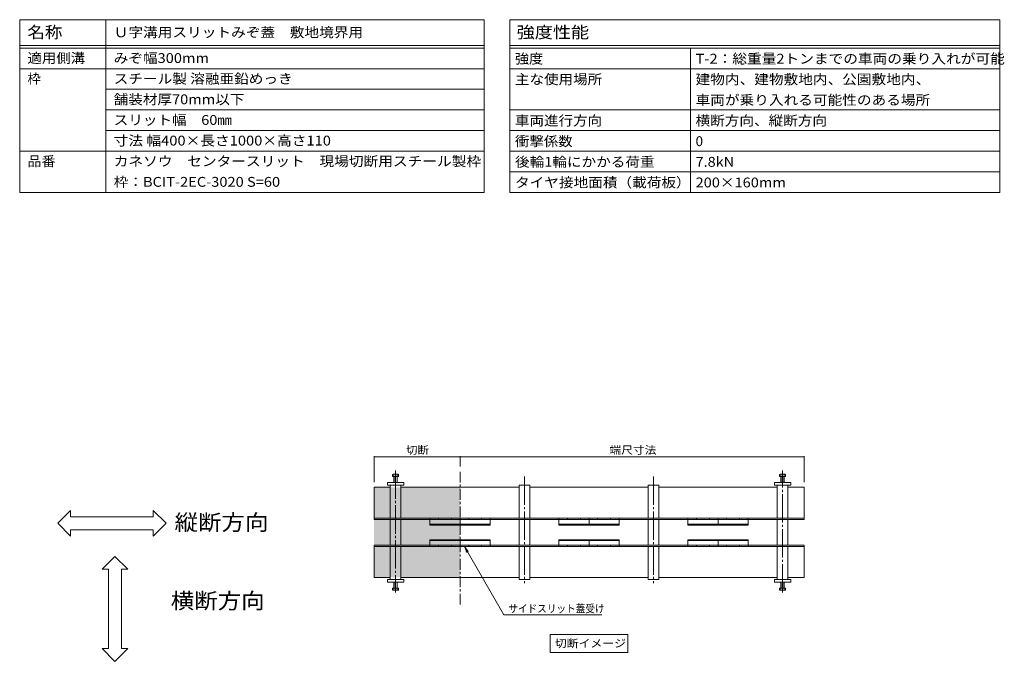
# Model space of a CAD drawing. Units: millimetres. Extents: x -1313 to 1948, y -5001 to 1367.
# Drawn here: x 40 to 1948, y 123 to 1367 of the extents above; entities that cross this region are included whole.
import ezdxf

# ---------------------------------------------------------------- set-up
doc = ezdxf.new("R2010")
doc.units = ezdxf.units.MM
doc.header["$LTSCALE"] = 5
for name, pattern in [('JWW_CENTER1', [6.773333, 4.233333, -0.846667, 0.846667, -0.846667]), ('JWW_CENTER2', [13.546667, 11.006667, -0.846667, 0.846667, -0.846667]), ('JWW_DASHED1', [0.508, 0.254, -0.254])]:
    doc.linetypes.add(name, pattern=pattern)
for name, color, linetype in [('E-3_寸法', 7, 'Continuous'), ('E-4_文字', 7, 'Continuous'), ('E-5_建具', 7, 'Continuous'), ('E-6_間仕切', 7, 'Continuous'), ('E-8_ハッチ', 7, 'Continuous'), ('E-9_記号', 7, 'Continuous'), ('E-A_インテリア', 7, 'Continuous'), ('E-B_衛生陶器', 7, 'Continuous'), ('F-Fﾚｲﾔ', 7, 'Continuous')]:
    doc.layers.add(name, color=color, linetype=linetype)
doc.styles.add('ＭＳ ゴシック', font='msgothic.ttc')

msp = doc.modelspace()

# ---------------------------------------------------------------- linework, layer by layer
at = {"layer": 'E-3_寸法', "color": 4, "linetype": 'Continuous', "lineweight": 5}
for p, q in [((726.8, 460.3), (726.8, 397.8)), ((758, 460.3), (726.8, 460.3)), ((1008, 460.3), (778.8, 460.3)), ((1258, 460.3), (1028.8, 460.3)), ((1508, 460.3), (1278.8, 460.3)), ((1560.1, 460.3), (1528.8, 460.3)), ((1560.1, 460.3), (1560.1, 397.8)), ((1560.1, 400.4), (726.8, 400.4)), ((1560.1, 397.8), (726.8, 397.8)), ((726.8, 347.8), (726.8, 285.3)), ((726.8, 347.8), (1560.1, 347.8)), ((1560.1, 345.1), (726.8, 345.1)), ((1560.1, 347.8), (1560.1, 285.3)), ((758, 285.3), (726.8, 285.3)), ((1008, 285.3), (778.8, 285.3)), ((1258, 285.3), (1028.8, 285.3)), ((1508, 285.3), (1278.8, 285.3)), ((1560.1, 285.3), (1528.8, 285.3))]:
    msp.add_line(p, q, dxfattribs=at)
at = {"layer": 'E-4_文字', "color": 7, "linetype": 'Continuous', "lineweight": 5}
for p, q in [((726.8, 520.5), (726.8, 470.3)), ((893.4, 519), (726.8, 519)), ((893.4, 520.5), (893.4, 500.4)), ((893.4, 519), (1560.1, 519)), ((1560.1, 520.5), (1560.1, 470.3))]:
    msp.add_line(p, q, dxfattribs=at)
at = {"layer": 'E-4_文字', "color": 7, "linetype": 'JWW_CENTER1', "lineweight": 5}
msp.add_line((893.4, 232.7), (893.4, 490.4), dxfattribs=at)
at = {"layer": 'E-4_文字', "color": 7, "linetype": 'Continuous', "lineweight": 5, "const_width": 1}
for points in [[(727.3, 519, 0.414214), (726.8, 519.5, 0.414214), (726.3, 519, 0.414214), (726.8, 518.5, 0.414214)], [(893.9, 519, 0.414214), (893.4, 519.5, 0.414214), (892.9, 519, 0.414214), (893.4, 518.5, 0.414214)], [(893.9, 519, 0.414214), (893.4, 519.5, 0.414214), (892.9, 519, 0.414214), (893.4, 518.5, 0.414214)], [(1560.6, 519, 0.414214), (1560.1, 519.5, 0.414214), (1559.6, 519, 0.414214), (1560.1, 518.5, 0.414214)]]:
    msp.add_lwpolyline(points, format="xyb", close=True, dxfattribs=at)
at = {"layer": 'E-5_建具', "color": 7, "linetype": 'Continuous', "lineweight": 5}
for p, q in [((113.6, 390.3), (138.6, 415.3)), ((138.6, 402.8), (138.6, 415.3)), ((138.6, 402.8), (298.5, 402.8)), ((323.5, 390.3), (298.5, 415.3)), ((298.5, 402.8), (298.5, 415.3)), ((113.6, 390.3), (138.6, 365.3)), ((323.5, 390.3), (298.5, 365.3)), ((138.6, 365.3), (138.6, 377.8)), ((138.6, 377.8), (298.5, 377.8)), ((298.5, 365.3), (298.5, 377.8)), ((901.8, 345.3), (906.5, 333.7)), ((901.8, 345.3), (909.4, 335.4)), ((901.8, 345.3), (978.1, 213.1)), ((224.5, 326.2), (199.5, 301.2)), ((224.5, 326.2), (249.5, 301.2)), ((212, 301.2), (199.5, 301.2)), ((212, 147.7), (212, 301.2)), ((249.5, 301.2), (237, 301.2)), ((237, 147.7), (237, 301.2)), ((1168.3, 213.1), (978.1, 213.1)), ((1068.2, 174.6), (1218.7, 174.6)), ((1068.2, 174.6), (1068.2, 139.6)), ((1218.7, 174.6), (1218.7, 139.6)), ((224.5, 122.7), (199.5, 147.7)), ((212, 147.7), (199.5, 147.7)), ((224.5, 122.7), (249.5, 147.7)), ((249.5, 147.7), (237, 147.7)), ((1068.2, 139.6), (1218.7, 139.6))]:
    msp.add_line(p, q, dxfattribs=at)
at = {"layer": 'E-6_間仕切', "color": 7, "linetype": 'JWW_DASHED1', "lineweight": 5}
for p, q in [((835.1, 399.9), (835.1, 397.8)), ((835.1, 399.9), (835.1, 397.8)), ((835.5, 400.3), (851.3, 400.3)), ((835.5, 400.3), (851.3, 400.3)), ((851.8, 399.9), (851.8, 397.8)), ((851.8, 399.9), (851.8, 397.8)), ((851.8, 397.8), (876.8, 397.8)), ((851.8, 397.8), (876.8, 397.8)), ((876.8, 399.9), (876.8, 397.8)), ((876.8, 399.9), (876.8, 397.8)), ((893, 400.3), (877.2, 400.3)), ((893, 400.3), (877.2, 400.3)), ((893.4, 399.9), (893.4, 397.8)), ((893.4, 399.9), (893.4, 397.8)), ((893.4, 399.9), (893.4, 397.8)), ((893.4, 399.9), (893.4, 397.8)), ((893.8, 400.3), (909.7, 400.3)), ((893.8, 400.3), (909.7, 400.3)), ((910.1, 399.9), (910.1, 397.8)), ((910.1, 399.9), (910.1, 397.8)), ((935.1, 397.8), (910.1, 397.8)), ((935.1, 397.8), (910.1, 397.8)), ((935.1, 399.9), (935.1, 397.8)), ((935.1, 399.9), (935.1, 397.8)), ((951.3, 400.3), (935.5, 400.3)), ((951.3, 400.3), (935.5, 400.3)), ((951.8, 399.9), (951.8, 397.8)), ((951.8, 399.9), (951.8, 397.8)), ((1085.1, 399.9), (1085.1, 397.8)), ((1085.1, 399.9), (1085.1, 397.8)), ((1085.5, 400.3), (1101.3, 400.3)), ((1085.5, 400.3), (1101.3, 400.3)), ((1101.8, 399.9), (1101.8, 397.8)), ((1101.8, 399.9), (1101.8, 397.8)), ((1101.8, 397.8), (1126.8, 397.8)), ((1101.8, 397.8), (1126.8, 397.8)), ((1126.8, 399.9), (1126.8, 397.8)), ((1126.8, 399.9), (1126.8, 397.8)), ((1143, 400.3), (1127.2, 400.3)), ((1143, 400.3), (1127.2, 400.3)), ((1143.4, 399.9), (1143.4, 397.8)), ((1143.4, 399.9), (1143.4, 397.8)), ((1143.4, 399.9), (1143.4, 397.8)), ((1143.4, 399.9), (1143.4, 397.8)), ((1143.8, 400.3), (1159.7, 400.3)), ((1143.8, 400.3), (1159.7, 400.3)), ((1160.1, 399.9), (1160.1, 397.8)), ((1160.1, 399.9), (1160.1, 397.8)), ((1185.1, 397.8), (1160.1, 397.8)), ((1185.1, 397.8), (1160.1, 397.8)), ((1185.1, 399.9), (1185.1, 397.8)), ((1185.1, 399.9), (1185.1, 397.8)), ((1201.3, 400.3), (1185.5, 400.3)), ((1201.3, 400.3), (1185.5, 400.3)), ((1201.8, 399.9), (1201.8, 397.8)), ((1201.8, 399.9), (1201.8, 397.8)), ((1335.1, 399.9), (1335.1, 397.8)), ((1335.1, 399.9), (1335.1, 397.8)), ((1335.5, 400.3), (1351.3, 400.3)), ((1335.5, 400.3), (1351.3, 400.3)), ((1351.8, 399.9), (1351.8, 397.8)), ((1351.8, 399.9), (1351.8, 397.8)), ((1351.8, 397.8), (1376.8, 397.8)), ((1351.8, 397.8), (1376.8, 397.8)), ((1376.8, 399.9), (1376.8, 397.8)), ((1376.8, 399.9), (1376.8, 397.8)), ((1393, 400.3), (1377.2, 400.3)), ((1393, 400.3), (1377.2, 400.3)), ((1393.4, 399.9), (1393.4, 397.8)), ((1393.4, 399.9), (1393.4, 397.8)), ((1393.4, 399.9), (1393.4, 397.8)), ((1393.4, 399.9), (1393.4, 397.8)), ((1393.8, 400.3), (1409.7, 400.3)), ((1393.8, 400.3), (1409.7, 400.3)), ((1410.1, 399.9), (1410.1, 397.8)), ((1410.1, 399.9), (1410.1, 397.8)), ((1435.1, 397.8), (1410.1, 397.8)), ((1435.1, 397.8), (1410.1, 397.8)), ((1435.1, 399.9), (1435.1, 397.8)), ((1435.1, 399.9), (1435.1, 397.8)), ((1451.3, 400.3), (1435.5, 400.3)), ((1451.3, 400.3), (1435.5, 400.3)), ((1451.8, 399.9), (1451.8, 397.8)), ((1451.8, 399.9), (1451.8, 397.8)), ((835.1, 345.7), (835.1, 347.8)), ((835.1, 345.7), (835.1, 347.8)), ((835.5, 345.3), (851.3, 345.3)), ((835.5, 345.3), (851.3, 345.3)), ((851.8, 347.8), (876.8, 347.8)), ((851.8, 345.7), (851.8, 347.8)), ((851.8, 347.8), (876.8, 347.8)), ((851.8, 345.7), (851.8, 347.8)), ((876.8, 345.7), (876.8, 347.8)), ((876.8, 345.7), (876.8, 347.8)), ((893, 345.3), (877.2, 345.3)), ((893, 345.3), (877.2, 345.3)), ((893.4, 345.7), (893.4, 347.8)), ((893.4, 345.7), (893.4, 347.8)), ((893.4, 345.7), (893.4, 347.8)), ((893.4, 345.7), (893.4, 347.8)), ((893.8, 345.3), (909.7, 345.3)), ((893.8, 345.3), (909.7, 345.3)), ((935.1, 347.8), (910.1, 347.8)), ((910.1, 345.7), (910.1, 347.8)), ((935.1, 347.8), (910.1, 347.8)), ((910.1, 345.7), (910.1, 347.8)), ((935.1, 345.7), (935.1, 347.8)), ((935.1, 345.7), (935.1, 347.8)), ((951.3, 345.3), (935.5, 345.3)), ((951.3, 345.3), (935.5, 345.3)), ((951.8, 345.7), (951.8, 347.8)), ((951.8, 345.7), (951.8, 347.8)), ((1085.1, 345.7), (1085.1, 347.8)), ((1085.1, 345.7), (1085.1, 347.8)), ((1085.5, 345.3), (1101.3, 345.3)), ((1085.5, 345.3), (1101.3, 345.3)), ((1101.8, 347.8), (1126.8, 347.8)), ((1101.8, 345.7), (1101.8, 347.8)), ((1101.8, 347.8), (1126.8, 347.8)), ((1101.8, 345.7), (1101.8, 347.8)), ((1126.8, 345.7), (1126.8, 347.8)), ((1126.8, 345.7), (1126.8, 347.8)), ((1143, 345.3), (1127.2, 345.3)), ((1143, 345.3), (1127.2, 345.3)), ((1143.4, 345.7), (1143.4, 347.8)), ((1143.4, 345.7), (1143.4, 347.8)), ((1143.4, 345.7), (1143.4, 347.8)), ((1143.4, 345.7), (1143.4, 347.8)), ((1143.8, 345.3), (1159.7, 345.3)), ((1143.8, 345.3), (1159.7, 345.3)), ((1185.1, 347.8), (1160.1, 347.8)), ((1160.1, 345.7), (1160.1, 347.8)), ((1185.1, 347.8), (1160.1, 347.8)), ((1160.1, 345.7), (1160.1, 347.8)), ((1185.1, 345.7), (1185.1, 347.8)), ((1185.1, 345.7), (1185.1, 347.8)), ((1201.3, 345.3), (1185.5, 345.3)), ((1201.3, 345.3), (1185.5, 345.3)), ((1201.8, 345.7), (1201.8, 347.8)), ((1201.8, 345.7), (1201.8, 347.8)), ((1335.1, 345.7), (1335.1, 347.8)), ((1335.1, 345.7), (1335.1, 347.8)), ((1335.5, 345.3), (1351.3, 345.3)), ((1335.5, 345.3), (1351.3, 345.3)), ((1351.8, 347.8), (1376.8, 347.8)), ((1351.8, 345.7), (1351.8, 347.8)), ((1351.8, 347.8), (1376.8, 347.8)), ((1351.8, 345.7), (1351.8, 347.8)), ((1376.8, 345.7), (1376.8, 347.8)), ((1376.8, 345.7), (1376.8, 347.8)), ((1393, 345.3), (1377.2, 345.3)), ((1393, 345.3), (1377.2, 345.3)), ((1393.4, 345.7), (1393.4, 347.8)), ((1393.4, 345.7), (1393.4, 347.8)), ((1393.4, 345.7), (1393.4, 347.8)), ((1393.4, 345.7), (1393.4, 347.8)), ((1393.8, 345.3), (1409.7, 345.3)), ((1393.8, 345.3), (1409.7, 345.3)), ((1435.1, 347.8), (1410.1, 347.8)), ((1410.1, 345.7), (1410.1, 347.8)), ((1435.1, 347.8), (1410.1, 347.8)), ((1410.1, 345.7), (1410.1, 347.8)), ((1435.1, 345.7), (1435.1, 347.8)), ((1435.1, 345.7), (1435.1, 347.8)), ((1451.3, 345.3), (1435.5, 345.3)), ((1451.3, 345.3), (1435.5, 345.3)), ((1451.8, 345.7), (1451.8, 347.8)), ((1451.8, 345.7), (1451.8, 347.8))]:
    msp.add_line(p, q, dxfattribs=at)
at = {"layer": 'E-6_間仕切', "color": 7, "linetype": 'Continuous', "lineweight": 5}
for p, q in [((835.1, 397.8), (835.1, 386.9)), ((835.1, 397.8), (835.1, 386.9)), ((893.4, 388.9), (835.1, 388.9)), ((893.4, 388.9), (835.1, 388.9)), ((893.4, 386.9), (835.1, 386.9)), ((893.4, 386.9), (835.1, 386.9)), ((893.4, 397.8), (893.4, 386.9)), ((893.4, 397.8), (893.4, 386.9)), ((893.4, 397.8), (893.4, 386.9)), ((893.4, 397.8), (893.4, 386.9)), ((893.4, 388.9), (951.8, 388.9)), ((893.4, 388.9), (951.8, 388.9)), ((893.4, 386.9), (951.8, 386.9)), ((893.4, 386.9), (951.8, 386.9)), ((951.8, 397.8), (951.8, 386.9)), ((951.8, 397.8), (951.8, 386.9)), ((1085.1, 397.8), (1085.1, 386.9)), ((1085.1, 397.8), (1085.1, 386.9)), ((1143.4, 388.9), (1085.1, 388.9)), ((1143.4, 388.9), (1085.1, 388.9)), ((1143.4, 386.9), (1085.1, 386.9)), ((1143.4, 386.9), (1085.1, 386.9)), ((1143.4, 397.8), (1143.4, 386.9)), ((1143.4, 397.8), (1143.4, 386.9)), ((1143.4, 397.8), (1143.4, 386.9)), ((1143.4, 397.8), (1143.4, 386.9)), ((1143.4, 388.9), (1201.8, 388.9)), ((1143.4, 388.9), (1201.8, 388.9)), ((1143.4, 386.9), (1201.8, 386.9)), ((1143.4, 386.9), (1201.8, 386.9)), ((1201.8, 397.8), (1201.8, 386.9)), ((1201.8, 397.8), (1201.8, 386.9)), ((1335.1, 397.8), (1335.1, 386.9)), ((1335.1, 397.8), (1335.1, 386.9)), ((1393.4, 388.9), (1335.1, 388.9)), ((1393.4, 388.9), (1335.1, 388.9)), ((1393.4, 386.9), (1335.1, 386.9)), ((1393.4, 386.9), (1335.1, 386.9)), ((1393.4, 397.8), (1393.4, 386.9)), ((1393.4, 397.8), (1393.4, 386.9)), ((1393.4, 397.8), (1393.4, 386.9)), ((1393.4, 397.8), (1393.4, 386.9)), ((1393.4, 388.9), (1451.8, 388.9)), ((1393.4, 388.9), (1451.8, 388.9)), ((1393.4, 386.9), (1451.8, 386.9)), ((1393.4, 386.9), (1451.8, 386.9)), ((1451.8, 397.8), (1451.8, 386.9)), ((1451.8, 397.8), (1451.8, 386.9)), ((893.4, 358.6), (835.1, 358.6)), ((835.1, 347.8), (835.1, 358.6)), ((893.4, 358.6), (835.1, 358.6)), ((835.1, 347.8), (835.1, 358.6)), ((893.4, 356.7), (835.1, 356.7)), ((893.4, 356.7), (835.1, 356.7)), ((893.4, 358.6), (951.8, 358.6)), ((893.4, 347.8), (893.4, 358.6)), ((893.4, 358.6), (951.8, 358.6)), ((893.4, 347.8), (893.4, 358.6)), ((893.4, 347.8), (893.4, 358.6)), ((893.4, 347.8), (893.4, 358.6)), ((893.4, 356.7), (951.8, 356.7)), ((893.4, 356.7), (951.8, 356.7)), ((951.8, 347.8), (951.8, 358.6)), ((951.8, 347.8), (951.8, 358.6)), ((1143.4, 358.6), (1085.1, 358.6)), ((1085.1, 347.8), (1085.1, 358.6)), ((1143.4, 358.6), (1085.1, 358.6)), ((1085.1, 347.8), (1085.1, 358.6)), ((1143.4, 356.7), (1085.1, 356.7)), ((1143.4, 356.7), (1085.1, 356.7)), ((1143.4, 358.6), (1201.8, 358.6)), ((1143.4, 347.8), (1143.4, 358.6)), ((1143.4, 358.6), (1201.8, 358.6)), ((1143.4, 347.8), (1143.4, 358.6)), ((1143.4, 347.8), (1143.4, 358.6)), ((1143.4, 347.8), (1143.4, 358.6)), ((1143.4, 356.7), (1201.8, 356.7)), ((1143.4, 356.7), (1201.8, 356.7)), ((1201.8, 347.8), (1201.8, 358.6)), ((1201.8, 347.8), (1201.8, 358.6)), ((1393.4, 358.6), (1335.1, 358.6)), ((1335.1, 347.8), (1335.1, 358.6)), ((1393.4, 358.6), (1335.1, 358.6)), ((1335.1, 347.8), (1335.1, 358.6)), ((1393.4, 356.7), (1335.1, 356.7)), ((1393.4, 356.7), (1335.1, 356.7)), ((1393.4, 358.6), (1451.8, 358.6)), ((1393.4, 347.8), (1393.4, 358.6)), ((1393.4, 358.6), (1451.8, 358.6)), ((1393.4, 347.8), (1393.4, 358.6)), ((1393.4, 347.8), (1393.4, 358.6)), ((1393.4, 347.8), (1393.4, 358.6)), ((1393.4, 356.7), (1451.8, 356.7)), ((1393.4, 356.7), (1451.8, 356.7)), ((1451.8, 347.8), (1451.8, 358.6)), ((1451.8, 347.8), (1451.8, 358.6))]:
    msp.add_line(p, q, dxfattribs=at)
at = {"layer": 'E-6_間仕切', "color": 7, "linetype": 'JWW_DASHED1', "lineweight": 5}
for centre, start, end in [((835.5, 399.9), 90, 180), ((835.5, 399.9), 90, 180), ((851.3, 399.9), 0, 90), ((851.3, 399.9), 0, 90), ((877.2, 399.9), 90, 180), ((877.2, 399.9), 90, 180), ((893, 399.9), 0, 90), ((893, 399.9), 0, 90), ((893.8, 399.9), 90, 180), ((893.8, 399.9), 90, 180), ((909.7, 399.9), 0, 90), ((909.7, 399.9), 0, 90), ((935.5, 399.9), 90, 180), ((935.5, 399.9), 90, 180), ((951.3, 399.9), 0, 90), ((951.3, 399.9), 0, 90), ((1085.5, 399.9), 90, 180), ((1085.5, 399.9), 90, 180), ((1101.3, 399.9), 0, 90), ((1101.3, 399.9), 0, 90), ((1127.2, 399.9), 90, 180), ((1127.2, 399.9), 90, 180), ((1143, 399.9), 0, 90), ((1143, 399.9), 0, 90), ((1143.8, 399.9), 90, 180), ((1143.8, 399.9), 90, 180), ((1159.7, 399.9), 0, 90), ((1159.7, 399.9), 0, 90), ((1185.5, 399.9), 90, 180), ((1185.5, 399.9), 90, 180), ((1201.3, 399.9), 0, 90), ((1201.3, 399.9), 0, 90), ((1335.5, 399.9), 90, 180), ((1335.5, 399.9), 90, 180), ((1351.3, 399.9), 0, 90), ((1351.3, 399.9), 0, 90), ((1377.2, 399.9), 90, 180), ((1377.2, 399.9), 90, 180), ((1393, 399.9), 0, 90), ((1393, 399.9), 0, 90), ((1393.8, 399.9), 90, 180), ((1393.8, 399.9), 90, 180), ((1409.7, 399.9), 0, 90), ((1409.7, 399.9), 0, 90), ((1435.5, 399.9), 90, 180), ((1435.5, 399.9), 90, 180), ((1451.3, 399.9), 0, 90), ((1451.3, 399.9), 0, 90), ((835.5, 345.7), 180, 270), ((835.5, 345.7), 180, 270), ((851.3, 345.7), 270, 0), ((851.3, 345.7), 270, 0), ((877.2, 345.7), 180, 270), ((877.2, 345.7), 180, 270), ((893, 345.7), 270, 0), ((893, 345.7), 270, 0), ((893.8, 345.7), 180, 270), ((893.8, 345.7), 180, 270), ((909.7, 345.7), 270, 0), ((909.7, 345.7), 270, 0), ((935.5, 345.7), 180, 270), ((935.5, 345.7), 180, 270), ((951.3, 345.7), 270, 0), ((951.3, 345.7), 270, 0), ((1085.5, 345.7), 180, 270), ((1085.5, 345.7), 180, 270), ((1101.3, 345.7), 270, 0), ((1101.3, 345.7), 270, 0), ((1127.2, 345.7), 180, 270), ((1127.2, 345.7), 180, 270), ((1143, 345.7), 270, 0), ((1143, 345.7), 270, 0), ((1143.8, 345.7), 180, 270), ((1143.8, 345.7), 180, 270), ((1159.7, 345.7), 270, 0), ((1159.7, 345.7), 270, 0), ((1185.5, 345.7), 180, 270), ((1185.5, 345.7), 180, 270), ((1201.3, 345.7), 270, 0), ((1201.3, 345.7), 270, 0), ((1335.5, 345.7), 180, 270), ((1335.5, 345.7), 180, 270), ((1351.3, 345.7), 270, 0), ((1351.3, 345.7), 270, 0), ((1377.2, 345.7), 180, 270), ((1377.2, 345.7), 180, 270), ((1393, 345.7), 270, 0), ((1393, 345.7), 270, 0), ((1393.8, 345.7), 180, 270), ((1393.8, 345.7), 180, 270), ((1409.7, 345.7), 270, 0), ((1409.7, 345.7), 270, 0), ((1435.5, 345.7), 180, 270), ((1435.5, 345.7), 180, 270), ((1451.3, 345.7), 270, 0), ((1451.3, 345.7), 270, 0)]:
    msp.add_arc(centre, 0.417, start, end, dxfattribs=at)
at = {"layer": 'E-8_ハッチ', "color": 7, "linetype": 'Continuous', "lineweight": 5}
for p, q in [((784.3, 469.4), (752.6, 469.4)), ((752.6, 469.4), (752.6, 464.4)), ((752.6, 464.4), (784.3, 464.4)), ((784.3, 464.4), (784.3, 469.4)), ((1534.3, 469.4), (1502.6, 469.4)), ((1502.6, 469.4), (1502.6, 464.4)), ((1502.6, 464.4), (1534.3, 464.4)), ((1534.3, 464.4), (1534.3, 469.4)), ((752.6, 281.5), (784.3, 281.5)), ((752.6, 276.5), (752.6, 281.5)), ((784.3, 276.5), (752.6, 276.5)), ((784.3, 281.5), (784.3, 276.5)), ((1502.6, 281.5), (1534.3, 281.5)), ((1502.6, 276.5), (1502.6, 281.5)), ((1534.3, 276.5), (1502.6, 276.5)), ((1534.3, 281.5), (1534.3, 276.5))]:
    msp.add_line(p, q, dxfattribs=at)
at = {"layer": 'E-9_記号', "color": 2, "linetype": 'Continuous', "lineweight": 5}
for p, q in [((762.4, 485), (762.4, 481.1)), ((762.4, 481.1), (774.4, 481.1)), ((773.3, 485.5), (764, 485.5)), ((765.1, 485), (765.1, 469.4)), ((765.7, 481.1), (765.7, 469.4)), ((771.2, 469.4), (771.2, 481.1)), ((771.8, 469.4), (771.8, 485)), ((774.4, 481.1), (774.4, 485)), ((1512.4, 485), (1512.4, 481.1)), ((1512.4, 481.1), (1524.4, 481.1)), ((1523.3, 485.5), (1514, 485.5)), ((1515.1, 485), (1515.1, 469.4)), ((1515.7, 481.1), (1515.7, 469.4)), ((1521.2, 469.4), (1521.2, 481.1)), ((1521.8, 469.4), (1521.8, 485)), ((1524.4, 481.1), (1524.4, 485)), ((765.1, 260.9), (765.1, 276.5)), ((765.7, 264.9), (765.7, 276.5)), ((771.2, 276.5), (771.2, 264.9)), ((771.8, 276.5), (771.8, 260.9)), ((1515.1, 260.9), (1515.1, 276.5)), ((1515.7, 264.9), (1515.7, 276.5)), ((1521.2, 276.5), (1521.2, 264.9)), ((1521.8, 276.5), (1521.8, 260.9)), ((762.4, 264.9), (774.4, 264.9)), ((762.4, 260.9), (762.4, 264.9)), ((773.3, 260.4), (764, 260.4)), ((774.4, 264.9), (774.4, 260.9)), ((1512.4, 264.9), (1524.4, 264.9)), ((1512.4, 260.9), (1512.4, 264.9)), ((1523.3, 260.4), (1514, 260.4)), ((1524.4, 264.9), (1524.4, 260.9))]:
    msp.add_line(p, q, dxfattribs=at)
for centre, radius, start, end in [((763.8, 483.6), 1.99, 47.9749, 132.0251), ((768.4, 474.4), 11.2, 72.6561, 107.3439), ((773.1, 483.6), 1.99, 47.9749, 132.0251), ((1513.8, 483.6), 1.99, 47.9749, 132.0251), ((1518.4, 474.4), 11.2, 72.6561, 107.3439), ((1523.1, 483.6), 1.99, 47.9749, 132.0251), ((763.8, 262.4), 1.99, 227.9749, 312.0251), ((768.4, 271.6), 11.2, 252.6561, 287.3439), ((773.1, 262.4), 1.99, 227.9749, 312.0251), ((1513.8, 262.4), 1.99, 227.9749, 312.0251), ((1518.4, 271.6), 11.2, 252.6561, 287.3439), ((1523.1, 262.4), 1.99, 227.9749, 312.0251)]:
    msp.add_arc(centre, radius, start, end, dxfattribs=at)
at = {"layer": 'E-A_インテリア', "color": 254, "linetype": 'Continuous', "lineweight": 0, "true_color": 0xe7e7e7}
msp.add_solid([(726.8, 285.3), (726.8, 460.3), (893.4, 285.3), (893.4, 460.3)], dxfattribs=at)
at = {"layer": 'E-B_衛生陶器', "color": 211, "linetype": 'JWW_CENTER2', "lineweight": 5}
for p, q in [((768.4, 493), (768.4, 256.3)), ((1018.4, 481.1), (1018.4, 274.3)), ((1268.4, 481.1), (1268.4, 274.3)), ((1518.4, 256.3), (1518.4, 493))]:
    msp.add_line(p, q, dxfattribs=at)
at = {"layer": 'E-B_衛生陶器', "color": 211, "linetype": 'Continuous', "lineweight": 5}
for p, q in [((758, 400.4), (758, 464.4)), ((778.8, 464.4), (778.8, 400.4)), ((1008, 464.4), (1028.8, 464.4)), ((1008, 400.4), (1008, 464.4)), ((1028.8, 464.4), (1028.8, 400.4)), ((1258, 464.4), (1278.8, 464.4)), ((1258, 400.4), (1258, 464.4)), ((1278.8, 464.4), (1278.8, 400.4)), ((1508, 464.4), (1508, 400.4)), ((1528.8, 464.4), (1528.8, 400.4)), ((758, 397.8), (758, 347.8)), ((778.8, 397.8), (778.8, 347.8)), ((1008, 397.8), (1008, 347.8)), ((1028.8, 397.8), (1028.8, 347.8)), ((1258, 397.8), (1258, 347.8)), ((1278.8, 397.8), (1278.8, 347.8)), ((1508, 397.8), (1508, 347.8)), ((1528.8, 397.8), (1528.8, 347.8)), ((758, 281.5), (758, 345.1)), ((778.8, 345.1), (778.8, 281.5)), ((1008, 281.5), (1008, 345.1)), ((1028.8, 345.1), (1028.8, 281.5)), ((1258, 281.5), (1258, 345.1)), ((1278.8, 345.1), (1278.8, 281.5)), ((1508, 281.5), (1508, 345.1)), ((1528.8, 281.5), (1528.8, 345.1)), ((1028.8, 281.5), (1008, 281.5)), ((1278.8, 281.5), (1258, 281.5))]:
    msp.add_line(p, q, dxfattribs=at)
at = {"layer": 'F-Fﾚｲﾔ', "color": 7, "linetype": 'Continuous', "lineweight": 5}
for p, q in [((39.9, 1366.9), (939.9, 1366.9)), ((39.9, 1366.9), (39.9, 1031.9)), ((207.1, 1366.9), (207.1, 1031.9)), ((939.9, 1366.9), (939.9, 1031.9)), ((989.9, 1366.9), (1939.9, 1366.9)), ((989.9, 1366.9), (989.9, 1031.9)), ((1939.9, 1366.9), (1939.9, 1031.9)), ((39.9, 1316.9), (939.9, 1316.9)), ((989.9, 1316.9), (1939.9, 1316.9)), ((39.9, 1311.9), (939.9, 1311.9)), ((989.9, 1311.9), (1939.9, 1311.9)), ((1339.9, 1311.9), (1339.9, 1031.9)), ((39.9, 1271.9), (939.9, 1271.9)), ((39.9, 1271.9), (939.9, 1271.9)), ((989.9, 1271.9), (1939.9, 1271.9)), ((207.1, 1231.9), (939.9, 1231.9)), ((207.1, 1191.9), (939.9, 1191.9)), ((989.9, 1191.9), (1939.9, 1191.9)), ((207.1, 1151.9), (939.9, 1151.9)), ((989.9, 1151.9), (1939.9, 1151.9)), ((39.9, 1111.9), (939.9, 1111.9)), ((989.9, 1111.9), (1939.9, 1111.9)), ((989.9, 1071.9), (1939.9, 1071.9)), ((39.9, 1031.9), (939.9, 1031.9)), ((989.9, 1031.9), (1939.9, 1031.9))]:
    msp.add_line(p, q, dxfattribs=at)

# ---------------------------------------------------------------- texts
at = {"layer": 'E-4_文字', "color": 2, "linetype": 'Continuous', "lineweight": 5, "style": 'ＭＳ ゴシック'}
for s, width, p in [('切断', 1.0625, (788.8, 524.8)), ('端尺寸法', 1.09375, (1183, 524.8))]:
    msp.add_text(s, height=15.24, dxfattribs=dict(at, width=width)).set_placement(p)
at = {"layer": 'E-5_建具', "color": 6, "linetype": 'Continuous', "lineweight": 5, "style": 'ＭＳ ゴシック', "width": 1.09375}
for s, p in [('縦断方向', (340.1, 376.9)), ('横断方向', (332.7, 224.8))]:
    msp.add_text(s, height=30.48, dxfattribs=at).set_placement(p)
at = {"layer": 'E-5_建具', "color": 2, "linetype": 'Continuous', "lineweight": 5, "style": 'ＭＳ ゴシック'}
for s, width, p in [('サイドスリット蓋受け', 0.8975, (986.9, 217.4)), ('切断イメージ', 1.104167, (1077.2, 149.9))]:
    msp.add_text(s, height=15.24, dxfattribs=dict(at, width=width)).set_placement(p)
at = {"layer": 'F-Fﾚｲﾔ', "color": 3, "linetype": 'Continuous', "lineweight": 5, "style": 'ＭＳ ゴシック'}
for s, height, width, p in [('名称', 22.86, 1.083333, (54.9, 1331.1)), ('強度性能', 22.86, 1.125, (1003.2, 1331.1)), ('Ｕ字溝用スリットみぞ蓋\u3000敷地境界用', 19.05, 1.094118, (222.1, 1332.9)), ('適用側溝', 19.05, 1.075, (54.9, 1282.9)), ('みぞ幅300mm', 19.05, 1.090909, (222.1, 1282.9)), ('強度', 19.05, 1.05, (999.9, 1281.7)), ('T-2：総重量2トンまでの車両の乗り入れが可能', 19.05, 1.095238, (1349.9, 1281.7)), ('スチール製 溶融亜鉛めっき', 19.05, 1.092, (222.1, 1242.9)), ('主な使用場所', 19.05, 1.083333, (999.9, 1241.7)), ('建物内、建物敷地内、公園敷地内、', 19.05, 1.09375, (1349.9, 1241.7)), ('舗装材厚70mm以下', 19.05, 1.0875, (222.1, 1202.9)), ('車両が乗り入れる可能性のある場所', 19.05, 1.09375, (1349.9, 1201.7)), ('スリット幅\u300060㎜', 19.05, 1.0875, (222.1, 1162.9)), ('車両進行方向', 19.05, 1.083333, (999.9, 1161.7)), ('横断方向、縦断方向', 19.05, 1.088889, (1349.9, 1161.7)), ('寸法 幅400×長さ1000×高さ110', 19.05, 1.096552, (222.1, 1122.9)), ('衝撃係数', 19.05, 1.075, (999.9, 1121.7)), ('品番', 19.05, 1.05, (54.9, 1082.9)), ('カネソウ\u3000センタースリット\u3000現場切断用スチール製枠', 19.05, 1.096, (222.1, 1082.9)), ('後輪1輪にかかる荷重', 19.05, 1.089474, (999.9, 1081.7)), ('7.8kN', 19.05, 1.08, (1349.9, 1081.7)), ('枠：BCIT-2EC-3020 S=60\u3000', 19.05, 1.091667, (222.1, 1042.9)), ('タイヤ接地面積（載荷板）', 19.05, 1.091667, (999.9, 1041.7)), ('200×160mm', 19.05, 1.09, (1349.9, 1041.7))]:
    msp.add_text(s, height=height, dxfattribs=dict(at, width=width)).set_placement(p)
for s, p in [('枠', (54.9, 1242.9)), ('0', (1349.9, 1121.7))]:
    msp.add_text(s, height=19.1, dxfattribs=at).set_placement(p)

doc.saveas('drawing.dxf')
